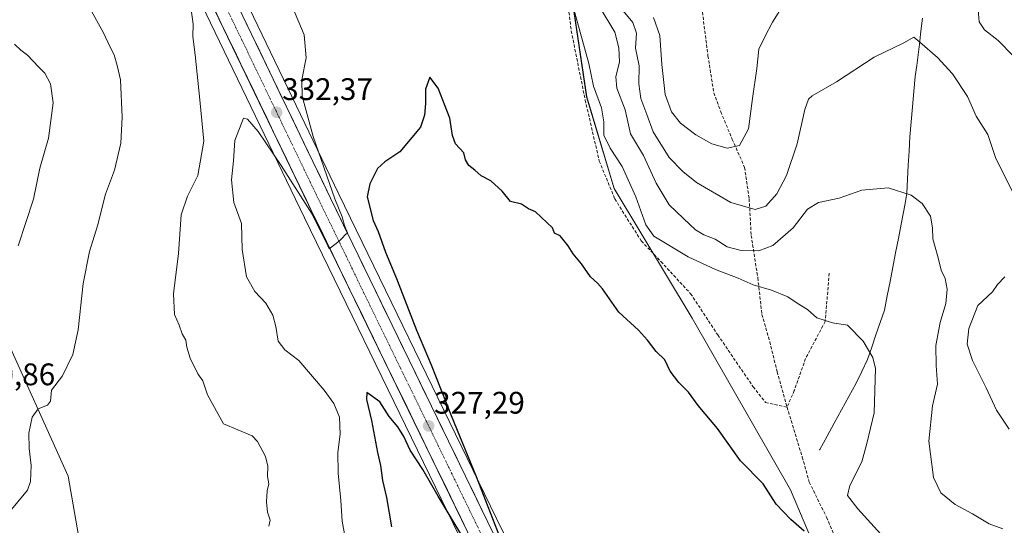
# Model space of a CAD drawing. Units: metres. Extents: x 594460 to 597927, y 4680491 to 4682851.
# Drawn here: x 595870 to 596186, y 4681094 to 4681257 of the extents above; entities that cross this region are included whole.
import ezdxf
from ezdxf.enums import TextEntityAlignment as Align

# ---------------------------------------------------------------- set-up
doc = ezdxf.new("R2010")
doc.units = ezdxf.units.M
doc.header["$MEASUREMENT"] = 0
doc.linetypes.add('TRAZO_Y_PUNTO', pattern=[1, 0.5, -0.25, 0, -0.25])
doc.linetypes.add('TRAZOSX2', pattern=[1.5, 1, -0.5])
for name, color, linetype, lineweight in [('Arbolado forestal CxS', 92, 'Continuous', 0), ('Carretera de calzada única', 19, 'Continuous', 13), ('Carretera de calzada única Cxs', 19, 'Continuous', 13), ('Carretera de calzada única eje', 19, 'TRAZO_Y_PUNTO', 0), ('Carátula', 7, 'Continuous', 5), ('Corriente natural lineal', 142, 'Continuous', 13), ('Curva de nivel maestra', 36, 'Continuous', 30), ('Curva de nivel normal', 36, 'Continuous', 0), ('Layer 0', 7, 'Continuous', 0), ('Matorral CxS', 135, 'Continuous', 0), ('Núcleo urbano CxS', 19, 'Continuous', 0), ('Punto de cota en terreno', 7, 'Continuous', 0), ('Rótulo de punto de cota en terreno', 19, 'Continuous', 0), ('Senda', 19, 'TRAZOSX2', 0)]:
    doc.layers.add(name, color=color, linetype=linetype, lineweight=lineweight)
doc.styles.add('Arial', font='txt', dxfattribs={"height": 0.2})

# ---------------------------------------------------------------- blocks, each defined once
blk = doc.blocks.new('*U156')
at = {"layer": 'Núcleo urbano CxS', "color": 19, "linetype": 'Continuous', "lineweight": 0}
for points in [[(596010.8927, 4681090.9371, 324.9473), (595961.1901, 4681193.0523, 328.9944), (595902.2577, 4681315.2973, 337.3573), (595902.2167, 4681315.3861, 337.3738), (595891.5867, 4681339.4062, 339.3657), (595891.5111, 4681339.5941, 339.4075), (595891.4575, 4681339.7552, 339.4362), (595884.4475, 4681363.0351, 340.4864), (595884.4129, 4681363.1593, 340.4819), (595879.7827, 4681381.3301, 340.8223), (595848.9911, 4681502.4467, 344.7326), (595833.9797, 4681562.4823, 347.235), (595833.9311, 4681562.7159, 347.2412), (595830.1567, 4681586.6427, 348.4214)], [(595843.6235, 4681587.6491, 346.5858), (595846.8195, 4681568.6507, 346.9415), (595891.2779, 4681389.2884, 341.9565), (595904.6853, 4681342.9695, 338.5655), (595915.9437, 4681317.5587, 336.6456), (595972.2305, 4681200.6269, 328.1334), (596022.7959, 4681096.6663, 323.8388), (596071.1521, 4680997.9835, 321.6541)]]:
    blk.add_polyline3d(points, dxfattribs=at)
blk = doc.blocks.new('*U161')
at = {"layer": 'Arbolado forestal CxS', "color": 92, "linetype": 'Continuous', "lineweight": 0}
for points in [[(595896.6859, 4681044.4171, 337.6656), (595885.2249, 4681110.1341, 338.5871), (595845.6535, 4681197.4951, 348.888), (595804.6039, 4681296.9433, 359.7191), (595794.2977, 4681323.9977, 361.279), (595715.8777, 4681564.3559, 368.6156), (595673.8045, 4681694.0209, 376.8249)], [(595830.1567, 4681586.6427, 348.4214), (595833.9311, 4681562.7159, 347.2412), (595833.9797, 4681562.4823, 347.235), (595848.9911, 4681502.4467, 344.7326), (595879.7827, 4681381.3301, 340.8223), (595884.4129, 4681363.1593, 340.4819), (595884.4475, 4681363.0351, 340.4864), (595891.4575, 4681339.7552, 339.4362), (595891.5111, 4681339.5941, 339.4075), (595891.5867, 4681339.4062, 339.3657), (595902.2167, 4681315.3861, 337.3738), (595902.2577, 4681315.2973, 337.3573), (595961.1901, 4681193.0523, 328.9944), (596010.8927, 4681090.9371, 324.9473)], [(596071.1521, 4680997.9835, 321.6541), (596022.7959, 4681096.6663, 323.8388), (595972.2305, 4681200.6269, 328.1334), (595915.9437, 4681317.5587, 336.6456), (595904.6853, 4681342.9695, 338.5655), (595891.2779, 4681389.2884, 341.9565), (595846.8195, 4681568.6507, 346.9415), (595843.6235, 4681587.6491, 346.5858)], [(595875.6671, 4681609.4481, 338.8167), (595900.2793, 4681545.9073, 335.1645), (596015.7057, 4681412.6437, 333.0559), (596020.4187, 4681393.5601, 331.9613), (596032.8501, 4681359.6291, 332.117), (596051.8535, 4681231.8903, 329.2803), (596060.7161, 4681202.4975, 328.3408), (596085.7233, 4681160.8023, 326.5978), (596117.3983, 4681105.7633, 325.7647), (596141.0543, 4681049.6875, 323.3443)]]:
    blk.add_polyline3d(points, dxfattribs=at)
blk = doc.blocks.new('*U162')
at = {"layer": 'Matorral CxS', "color": 135, "linetype": 'Continuous', "lineweight": 0}
blk.add_polyline3d([(595673.8045, 4681694.0209, 376.8249), (595715.8777, 4681564.3559, 368.6156), (595794.2977, 4681323.9977, 361.279), (595804.6039, 4681296.9433, 359.7191), (595845.6535, 4681197.4951, 348.888), (595885.2249, 4681110.1341, 338.5871), (595896.6859, 4681044.4171, 337.6656)], dxfattribs=at)
blk = doc.blocks.new('*U197')
at = {"layer": 'Curva de nivel maestra', "color": 36, "linetype": 'Continuous', "lineweight": 30}
for points in [[(596121.73, 4681092.48, 325), (596117.44, 4681096.2, 325), (596112.74, 4681101.1, 325), (596108.56, 4681107.61, 325), (596101.32, 4681115.06, 325), (596093.85, 4681125.44, 325), (596087.65, 4681132.84, 325), (596084.6, 4681137.12, 325), (596081.5, 4681140.16, 325), (596078.66, 4681143.77, 325), (596076.98, 4681147.49, 325), (596074.16, 4681150.09, 325), (596071.35, 4681153.72, 325), (596068.47, 4681156.98, 325), (596062.24, 4681162.75, 325), (596056.94, 4681170.28, 325), (596055.3, 4681172.1, 325), (596053.08, 4681174.11, 325), (596050.16, 4681178.3, 325), (596047.47, 4681181.46, 325), (596045.91, 4681184.05, 325), (596043.36, 4681187.22, 325), (596041.53, 4681188.1, 325), (596040.87, 4681189.8, 325), (596035.4, 4681194.99, 325), (596033.13, 4681195.97, 325), (596030.94, 4681197.45, 325), (596027.42, 4681198.26, 325), (596024.75, 4681201.59, 325), (596021.05, 4681204.89, 325), (596017.97, 4681206.48, 325), (596015.9, 4681208.31, 325), (596013.97, 4681209.81, 325), (596012.94, 4681211.68, 325), (596012.42, 4681213.91, 325), (596009.74, 4681216.84, 325), (596008.72, 4681219.53, 325), (596007.88, 4681225, 325), (596004.1, 4681234.67, 325), (596001.41, 4681238.26, 325), (596000.06, 4681234.37, 325), (596000.1, 4681229.76, 325), (595999.74, 4681226.01, 325), (595998.4, 4681222.17, 325), (595991.84, 4681214.19, 325), (595986.96, 4681211.02, 325), (595984.6, 4681208.89, 325), (595982.17, 4681203.98, 325), (595981.34, 4681199.74, 325), (595983.25, 4681192.16, 325), (595984.86, 4681188.66, 325), (595987.16, 4681182.07, 325), (595990.71, 4681173.55, 325), (595997.18, 4681157.02, 325), (596001.85, 4681145.89, 325), (596008.27, 4681129.54, 325), (596016.29, 4681110, 325), (596023.85, 4681090.7, 325)], [(596015.9, 4681084.13, 325), (596004.13, 4681103.69, 325), (595999.2, 4681112.23, 325), (595995.11, 4681118.42, 325), (595993.09, 4681122.83, 325), (595991.22, 4681125.96, 325), (595988.43, 4681129.28, 325), (595985.33, 4681133.96, 325), (595981.23, 4681136.91, 325), (595981.12, 4681134.75, 325), (595982.73, 4681127.96, 325), (595984.67, 4681117.71, 325), (595985.64, 4681113.54, 325), (595986.21, 4681108.73, 325), (595987.56, 4681103.2, 325), (595989.11, 4681093.79, 325)]]:
    blk.add_polyline3d(points, dxfattribs=at)
blk = doc.blocks.new('5PATER')
at = {"layer": 'Carátula', "linetype": 'Continuous', "lineweight": 5}
h = blk.add_hatch(color=250, dxfattribs=at)
edge = h.paths.add_edge_path()
edge.add_ellipse((0, 0.01), major_axis=(-1.33, -1.34), ratio=0.999422, start_angle=0, end_angle=360)

msp = doc.modelspace()

# ---------------------------------------------------------------- linework, layer by layer
at = {"layer": 'Arbolado forestal CxS', "color": 92, "linetype": 'Continuous', "lineweight": 0}
for points in [[(595931.09, 4681957.61, 360.61), (595918.47, 4681962.95, 363.4), (595916.27, 4681932.64, 360.52), (595864.47, 4681942.31, 371.89), (595701.25, 4681974.92, 400.49), (595693.34, 4681915.91, 400.32), (595686.26, 4681822.23, 395.55), (595672.93, 4681748.49, 380.66), (595669.41, 4681732.67, 380.69), (595673.8, 4681694.02, 376.82), (595715.88, 4681564.36, 368.62), (595794.3, 4681324, 361.28), (595804.6, 4681296.94, 359.72), (595845.65, 4681197.5, 348.89), (595885.22, 4681110.13, 338.59), (595896.69, 4681044.42, 337.67), (595901.71, 4681024.88, 337.77), (595916.83, 4681007.54, 336.22), (595933.71, 4680998.55, 335.52), (595932.83, 4680969.56, 330.68), (595919.22, 4680980.11, 329.83), (595902.88, 4680963.3, 324.98), (595896.48, 4680943.42, 322.65)], [(595870.83, 4681669.37, 339.01), (595873.86, 4681647.12, 338.66), (595870.19, 4681620.97, 338.57), (595875.67, 4681609.45, 338.82), (595900.28, 4681545.91, 335.16), (596015.71, 4681412.64, 333.06), (596020.42, 4681393.56, 331.96), (596032.85, 4681359.63, 332.12), (596051.85, 4681231.89, 329.28), (596060.72, 4681202.5, 328.34), (596085.72, 4681160.8, 326.6), (596117.4, 4681105.76, 325.76), (596141.05, 4681049.69, 323.34), (596144.16, 4681035.99, 322.99)], [(595830.16, 4681586.64, 348.42), (595833.93, 4681562.72, 347.24), (595833.98, 4681562.48, 347.24), (595848.99, 4681502.45, 344.73), (595879.78, 4681381.33, 340.82), (595884.41, 4681363.16, 340.48), (595884.45, 4681363.04, 340.49), (595891.46, 4681339.76, 339.44), (595891.51, 4681339.59, 339.41), (595891.59, 4681339.41, 339.37), (595902.22, 4681315.39, 337.37), (595902.26, 4681315.3, 337.36), (595961.19, 4681193.05, 328.99), (596010.89, 4681090.94, 324.95)], [(595843.62, 4681587.65, 346.59), (595846.82, 4681568.65, 346.94), (595891.28, 4681389.29, 341.96), (595904.69, 4681342.97, 338.57), (595915.94, 4681317.56, 336.65), (595972.23, 4681200.63, 328.13), (596022.8, 4681096.67, 323.84), (596071.15, 4680997.98, 321.65)]]:
    msp.add_polyline3d(points, dxfattribs=at)
at = {"layer": 'Carretera de calzada única', "color": 19, "linetype": 'Continuous', "lineweight": 13}
for points in [[(596106.91, 4680909.53), (596106.8, 4680910.24), (596103.11, 4680922.13), (596095.4, 4680939.92), (596068.45, 4680996.68), (596020.1, 4681095.35), (595969.53, 4681199.32), (595913.22, 4681316.3), (595901.86, 4681341.94), (595888.38, 4681388.51), (595843.88, 4681568.04), (595840.65, 4681587.24), (595837.12, 4681620.19), (595832, 4681697.01), (595833.88, 4681716.09), (595838.39, 4681735.46), (595853.63, 4681796.57), (595861.2, 4681820.53), (595866.76, 4681831.07), (595871.3, 4681837.68), (595905.33, 4681880.05), (595914.97, 4681896.12), (595937.52, 4681947.34)], [(595833.12, 4681587.11), (595836.89, 4681563.21), (595851.9, 4681503.18), (595882.69, 4681382.07), (595887.32, 4681363.9), (595894.33, 4681340.62), (595904.96, 4681316.6), (595963.89, 4681194.36), (596013.59, 4681092.25), (596060.89, 4680995.08), (596087.3, 4680939.36), (596096.07, 4680919.12), (596099.82, 4680908.6), (596102.33, 4680893.58), (596101.95, 4680878.7), (596099.45, 4680863.83), (596089.43, 4680831.98), (596086.14, 4680811.96), (596082.68, 4680781.82), (596078.08, 4680705.45), (596071.03, 4680582.62)]]:
    msp.add_lwpolyline(points, dxfattribs=at)
at = {"layer": 'Carretera de calzada única Cxs', "color": 19, "linetype": 'Continuous', "lineweight": 13}
for points in [[(596013.59, 4681092.25, 325.33), (596011.43, 4681096.69, 325.69), (596009.27, 4681101.13, 325.7), (596007.11, 4681105.57, 325.99), (596004.95, 4681110.01, 326.14), (596002.79, 4681114.45, 326.15), (596000.62, 4681118.89, 326.46), (595998.46, 4681123.33, 326.5), (595996.3, 4681127.77, 327.17), (595994.14, 4681132.21, 327.11), (595991.98, 4681136.65, 327.44), (595989.82, 4681141.09, 327.51), (595987.66, 4681145.52, 327.56), (595985.5, 4681149.96, 327.72), (595983.34, 4681154.4, 327.7), (595981.18, 4681158.84, 328.26), (595979.02, 4681163.28, 328.29), (595976.86, 4681167.72, 328.39), (595974.69, 4681172.16, 328.7), (595972.53, 4681176.6, 328.84), (595970.37, 4681181.04, 329.01), (595968.21, 4681185.48, 329.02), (595966.05, 4681189.92, 329.36), (595963.89, 4681194.36, 329.71), (595961.79, 4681198.73, 330.12), (595959.68, 4681203.09, 330.25), (595957.58, 4681207.46, 330.35), (595955.47, 4681211.82, 330.83), (595953.37, 4681216.19, 331.04), (595951.26, 4681220.55, 331.47), (595949.16, 4681224.92, 331.56), (595947.05, 4681229.29, 332.09), (595944.95, 4681233.65, 332.48), (595942.84, 4681238.02, 332.6), (595940.74, 4681242.38, 332.94), (595938.63, 4681246.75, 333.19), (595936.53, 4681251.11, 333.69), (595934.43, 4681255.48, 334.06), (595932.32, 4681259.85, 334.3)], [(595941.38, 4681257.81, 333.98), (595943.54, 4681253.31, 333.71), (595945.71, 4681248.81, 333.44), (595947.87, 4681244.31, 333.05), (595950.04, 4681239.81, 332.75), (595952.2, 4681235.31, 332.48), (595954.37, 4681230.81, 332.07), (595956.54, 4681226.32, 332.03), (595958.7, 4681221.82, 331.32), (595960.87, 4681217.32, 331.1), (595963.03, 4681212.82, 330.93), (595965.2, 4681208.32, 330.61), (595967.36, 4681203.82, 330.36), (595969.53, 4681199.32, 329.95), (595971.64, 4681194.99, 330.06), (595973.74, 4681190.66, 329.5), (595975.85, 4681186.32, 329.31), (595977.96, 4681181.99, 329.09), (595980.07, 4681177.66, 328.79), (595982.17, 4681173.33, 329.12), (595984.28, 4681169, 328.56), (595986.39, 4681164.66, 328.69), (595988.49, 4681160.33, 328.12), (595990.6, 4681156, 327.9), (595992.71, 4681151.67, 327.71), (595994.82, 4681147.34, 327.53), (595996.92, 4681143, 327.64), (595999.03, 4681138.67, 327.14), (596001.14, 4681134.34, 327.02), (596003.24, 4681130.01, 326.6), (596005.35, 4681125.67, 326.48), (596007.46, 4681121.34, 326.45), (596009.56, 4681117.01, 326.16), (596011.67, 4681112.68, 326.26), (596013.78, 4681108.35, 325.92), (596015.89, 4681104.01, 325.85), (596017.99, 4681099.68, 325.52), (596020.1, 4681095.35, 325.32), (596022.3, 4681090.87, 325.23)]]:
    msp.add_polyline3d(points, dxfattribs=at)
at = {"layer": 'Carretera de calzada única eje', "color": 19, "linetype": 'TRAZO_Y_PUNTO', "lineweight": 0}
msp.add_lwpolyline([(595838.5, 4681577.57), (595840.38, 4681565.62), (595847.89, 4681535.61), (595870.14, 4681445.84), (595885.53, 4681385.29), (595887.85, 4681376.21), (595894.59, 4681352.92), (595898.09, 4681341.28), (595909.09, 4681316.45), (595938.56, 4681255.33), (595966.71, 4681196.84), (595991.99, 4681144.85), (596016.84, 4681093.8), (596040.49, 4681045.21), (596064.67, 4680995.88), (596077.88, 4680968.02), (596091.35, 4680939.64), (596095.73, 4680929.52), (596099.59, 4680920.62), (596101.47, 4680915.36), (596103.31, 4680909.42), (596103.7, 4680907.06)], dxfattribs=at)
at = {"layer": 'Corriente natural lineal', "color": 142, "linetype": 'Continuous', "lineweight": 13}
msp.add_polyline3d([(596159.73, 4681257.21, 340.76), (596159.27, 4681253.03, 340.25), (596158.82, 4681248.85, 339.94), (596158.37, 4681245.38, 339.61), (596157.92, 4681241.92, 339.24), (596157.47, 4681238.45, 338.79), (596157.02, 4681233.59, 338.39), (596156.57, 4681228.73, 338), (596156.11, 4681223.87, 337.53), (596155.66, 4681219.01, 336.94), (596155.44, 4681214.49, 336.41), (596155.21, 4681209.97, 335.89), (596154.99, 4681205.45, 335.38), (596154.76, 4681200.93, 334.9), (596154.16, 4681197.62, 334.54), (596153.55, 4681194.3, 334.16), (596152.95, 4681190.99, 333.85), (596152.05, 4681186.39, 333.48), (596151.14, 4681181.8, 333.1), (596150.24, 4681177.2, 332.64), (596149.34, 4681172.6, 332.24), (596148.43, 4681168.01, 331.73), (596147.53, 4681163.41, 331.23), (596146.17, 4681159.46, 330.79), (596144.82, 4681155.5, 330.42), (596143.46, 4681151.55, 330.03), (596142.1, 4681147.59, 329.61), (596140.3, 4681143.75, 329.22), (596138.49, 4681139.91, 328.87), (596136.14, 4681135.66, 328.43), (596133.79, 4681131.41, 327.96), (596131.44, 4681127.16, 327.48), (596129.09, 4681122.91, 327.16), (596126.74, 4681118.66, 326.76)], dxfattribs=at)
at = {"layer": 'Curva de nivel normal', "color": 36, "linetype": 'Continuous', "lineweight": 0}
for points in [[(596149.44, 4681088.01, 330), (596138.96, 4681099.66, 330), (596135.7, 4681103.88, 330), (596136.43, 4681107.07, 330), (596140.32, 4681114.69, 330), (596141.9, 4681120.6, 330), (596144.24, 4681130.4, 330), (596144.72, 4681144.63, 330), (596143.79, 4681148.23, 330), (596140.76, 4681153.44, 330), (596135.68, 4681158.54, 330), (596130.89, 4681159.28, 330), (596125.84, 4681160.93, 330), (596122.87, 4681163.57, 330), (596119.45, 4681165.64, 330), (596116.46, 4681167.64, 330), (596111.3, 4681169.82, 330), (596105.38, 4681171.56, 330), (596100.54, 4681173.71, 330), (596093.27, 4681176.45, 330), (596084.46, 4681180.55, 330), (596073.48, 4681187.17, 330), (596070.88, 4681190.83, 330), (596067.66, 4681199.8, 330), (596063.29, 4681209.57, 330), (596059.43, 4681215.42, 330), (596057.41, 4681219.58, 330), (596057.37, 4681223.88, 330), (596056.65, 4681228.4, 330), (596054.09, 4681235.34, 330), (596052.55, 4681242.63, 330), (596045.6, 4681267.91, 330)], [(595892.17, 4681260.34, 340), (595896.55, 4681252.47, 340), (595898.66, 4681248.02, 340), (595900.01, 4681245.35, 340), (595901.02, 4681242.01, 340), (595902.01, 4681237.35, 340), (595902.6, 4681225.35, 340), (595902.1, 4681217.01, 340), (595900.1, 4681208.35, 340), (595897.2, 4681200.68, 340), (595894.65, 4681190.48, 340), (595892.12, 4681182.22, 340), (595890.07, 4681172.01, 340), (595888.41, 4681157.13, 340), (595886.68, 4681149.21, 340), (595883.42, 4681142.35, 340), (595879.92, 4681137.69, 340), (595879.54, 4681134.23, 340), (595878.61, 4681132.9, 340), (595875.58, 4681131.75, 340), (595873.66, 4681129.07, 340), (595872.62, 4681123.91, 340), (595872.67, 4681118.97, 340), (595873.38, 4681113.49, 340), (595873.12, 4681108.43, 340), (595872.15, 4681105.59, 340), (595865.91, 4681098.16, 340)], [(595924.41, 4681262.24, 335), (595925.4, 4681255.24, 335), (595925.26, 4681251.29, 335), (595926.06, 4681245.36, 335), (595927.58, 4681230.89, 335), (595928.78, 4681217.71, 335), (595926.9, 4681206.6, 335), (595923.54, 4681200.04, 335), (595921.59, 4681194.02, 335), (595920.64, 4681181.59, 335), (595919.11, 4681168.67, 335), (595919.35, 4681162.06, 335), (595920.91, 4681158.55, 335), (595921.86, 4681155.85, 335), (595923.06, 4681153.81, 335), (595923.36, 4681151.53, 335), (595924.45, 4681148.01, 335), (595926.9, 4681143, 335), (595928.47, 4681140.7, 335), (595930, 4681136.17, 335), (595935.18, 4681126.88, 335), (595944.34, 4681123.01, 335), (595946.02, 4681121.2, 335), (595948.66, 4681116.44, 335), (595949.4, 4681113.36, 335), (595949.26, 4681110.02, 335), (595949.68, 4681107.69, 335), (595949.19, 4681105.36, 335), (595948.92, 4681101.82, 335), (595949.32, 4681098.56, 335), (595950.15, 4681095.99, 335), (595949.76, 4681094.06, 335)], [(595957.29, 4681260.72, 330), (595961.11, 4681251.84, 330), (595961.66, 4681244.42, 330), (595960.29, 4681237.33, 330), (595960.46, 4681232.14, 330), (595963.96, 4681219.2, 330), (595970.9, 4681199.12, 330), (595973.25, 4681193.42, 330), (595973.98, 4681190.61, 330), (595974.95, 4681188.24, 330), (595974.23, 4681187.61, 330), (595973.24, 4681186.5, 330), (595972.43, 4681185.63, 330), (595970.94, 4681184.51, 330), (595969.07, 4681183.08, 330), (595968.64, 4681184.01, 330), (595966.09, 4681189.23, 330), (595963.6, 4681194.23, 330), (595953.64, 4681209.81, 330), (595946.26, 4681220.76, 330), (595942.83, 4681224.68, 330), (595941.54, 4681225.04, 330), (595938.79, 4681217.92, 330), (595938.35, 4681211.3, 330), (595937.68, 4681205.25, 330), (595938.5, 4681198.01, 330), (595940.94, 4681191.26, 330), (595941.14, 4681182.88, 330), (595942.58, 4681174.08, 330), (595945.18, 4681169.36, 330), (595948.78, 4681165.63, 330), (595951.04, 4681161.83, 330), (595952, 4681158.16, 330), (595952.66, 4681153.49, 330), (595954.81, 4681150.64, 330), (595959.38, 4681147.23, 330), (595967.52, 4681137.69, 330), (595970.61, 4681133.4, 330), (595972.43, 4681129.01, 330), (595972.6, 4681123.6, 330), (595971.92, 4681117.69, 330), (595971.95, 4681111.02, 330), (595972.88, 4681102.33, 330), (595973.28, 4681095.68, 330), (595974.23, 4681090.36, 330)], [(596185.56, 4681093.16, 335), (596181.24, 4681094.77, 335), (596175.83, 4681098.03, 335), (596170.28, 4681101.04, 335), (596165.69, 4681104.79, 335), (596163.26, 4681109.69, 335), (596161.77, 4681121.38, 335), (596163.01, 4681132.69, 335), (596164.63, 4681139.68, 335), (596164.13, 4681145.68, 335), (596164.02, 4681152.04, 335), (596165.44, 4681159.46, 335), (596167.25, 4681165.49, 335), (596167.68, 4681170.13, 335), (596167.03, 4681173.55, 335), (596165.75, 4681176.24, 335), (596164.79, 4681180.18, 335), (596163.1, 4681186.26, 335), (596163.01, 4681189.87, 335), (596162.36, 4681193.54, 335), (596159.66, 4681197.6, 335), (596156.16, 4681200.33, 335), (596148.72, 4681202.66, 335), (596140.24, 4681201.98, 335), (596132.99, 4681199.37, 335), (596126.35, 4681197.95, 335), (596122.82, 4681195.84, 335), (596118.2, 4681189.81, 335), (596111.63, 4681184.21, 335), (596107.18, 4681182.49, 335), (596101.55, 4681182.58, 335), (596096.96, 4681183.75, 335), (596093.12, 4681186.18, 335), (596089.5, 4681187.57, 335), (596086.84, 4681189.23, 335), (596083, 4681192.88, 335), (596078.32, 4681197.22, 335), (596074.18, 4681204.18, 335), (596070.11, 4681213.01, 335), (596065.92, 4681220.01, 335), (596064.24, 4681227.68, 335), (596061.56, 4681234.68, 335), (596061.22, 4681238.29, 335), (596062.36, 4681243.12, 335), (596062.15, 4681247.62, 335), (596060.92, 4681252.68, 335), (596055.84, 4681260.96, 335)], [(596073.36, 4681257.39, 345), (596075.4, 4681251.54, 345), (596075.99, 4681242.23, 345), (596077.04, 4681232.64, 345), (596079.16, 4681227.05, 345), (596082, 4681223.49, 345), (596086.91, 4681219.7, 345), (596092.08, 4681216.82, 345), (596096.99, 4681215.38, 345), (596101.01, 4681216.32, 345), (596103.84, 4681221.66, 345), (596105.15, 4681231.38, 345), (596106.56, 4681240.98, 345), (596107.19, 4681247.23, 345), (596109.09, 4681251.21, 345), (596111.52, 4681255.9, 345), (596114.99, 4681261.29, 345)], [(596188.61, 4681201.61, 340), (596183.27, 4681212.46, 340), (596180.72, 4681219.85, 340), (596177.05, 4681225.72, 340), (596174.2, 4681232.05, 340), (596169.45, 4681239.26, 340), (596164.58, 4681244.51, 340), (596158.87, 4681249.48, 340), (596156.94, 4681251.1, 340), (596153.78, 4681249.21, 340), (596144.28, 4681244.64, 340), (596132.11, 4681236.72, 340), (596124.34, 4681232.19, 340), (596123.19, 4681231.2, 340), (596121.98, 4681227.83, 340), (596119.54, 4681216.76, 340), (596116.1, 4681206.6, 340), (596112.95, 4681200.71, 340), (596109.45, 4681196.78, 340), (596106, 4681195.76, 340), (596098.13, 4681197.92, 340), (596087.17, 4681204.36, 340), (596082.76, 4681207.96, 340), (596078.37, 4681212.39, 340), (596073.18, 4681220.65, 340), (596071.17, 4681226.19, 340), (596069.31, 4681231.39, 340), (596068.6, 4681236.05, 340), (596068.68, 4681241.81, 340), (596067.59, 4681247.56, 340), (596067.88, 4681252.39, 340), (596066.66, 4681255.72, 340), (596063.57, 4681259.53, 340)], [(596177.68, 4681259.88, 345), (596178.01, 4681256, 345), (596179.7, 4681253.44, 345), (596184.09, 4681249.95, 345), (596188.92, 4681245.11, 345)], [(595869.16, 4681184.03, 345), (595874.06, 4681199.01, 345), (595876.08, 4681209.01, 345), (595878.86, 4681218.64, 345), (595880.43, 4681229.94, 345), (595879.6, 4681236.1, 345), (595877.71, 4681239.54, 345), (595875.7, 4681241.54, 345), (595872.16, 4681245.33, 345), (595870.02, 4681246.86, 345), (595867.94, 4681248.78, 345)], [(596187.67, 4681125.24, 340), (596183.58, 4681131.27, 340), (596180.24, 4681138.41, 340), (596175.88, 4681147.24, 340), (596174.14, 4681152.44, 340), (596174.68, 4681157.56, 340), (596177.6, 4681164.86, 340), (596182.24, 4681169.32, 340), (596183.91, 4681171.6, 340), (596186.21, 4681174.06, 340)]]:
    msp.add_polyline3d(points, dxfattribs=at)
at = {"layer": 'Layer 0', "linetype": 'Continuous', "lineweight": 0}
msp.add_point((596126.74, 4681118.66, 326.76), dxfattribs=at)
at = {"layer": 'Matorral CxS', "color": 135, "linetype": 'Continuous', "lineweight": 0}
for points in [[(595931.09, 4681957.61, 360.61), (595918.47, 4681962.95, 363.4), (595916.27, 4681932.64, 360.52), (595864.47, 4681942.31, 371.89), (595701.25, 4681974.92, 400.49), (595693.34, 4681915.91, 400.32), (595686.26, 4681822.23, 395.55), (595672.93, 4681748.49, 380.66), (595669.41, 4681732.67, 380.69), (595673.8, 4681694.02, 376.82), (595715.88, 4681564.36, 368.62), (595794.3, 4681324, 361.28), (595804.6, 4681296.94, 359.72), (595845.65, 4681197.5, 348.89), (595885.22, 4681110.13, 338.59), (595896.69, 4681044.42, 337.67), (595901.71, 4681024.88, 337.77), (595916.83, 4681007.54, 336.22), (595933.71, 4680998.55, 335.52), (595932.83, 4680969.56, 330.68), (595919.22, 4680980.11, 329.83), (595902.88, 4680963.3, 324.98), (595896.48, 4680943.42, 322.65)], [(595870.83, 4681669.37, 339.01), (595873.86, 4681647.12, 338.66), (595870.19, 4681620.97, 338.57), (595875.67, 4681609.45, 338.82), (595900.28, 4681545.91, 335.16), (596015.71, 4681412.64, 333.06), (596020.42, 4681393.56, 331.96), (596032.85, 4681359.63, 332.12), (596051.85, 4681231.89, 329.28), (596060.72, 4681202.5, 328.34), (596085.72, 4681160.8, 326.6), (596117.4, 4681105.76, 325.76), (596141.05, 4681049.69, 323.34), (596144.16, 4681035.99, 322.99)], [(596199.75, 4681060.79, 328.62), (596173.85, 4681057.64, 326.68), (596144.16, 4681035.99, 322.99), (596141.05, 4681049.69, 323.34), (596117.4, 4681105.76, 325.76), (596085.72, 4681160.8, 326.6), (596060.72, 4681202.5, 328.34), (596051.85, 4681231.89, 329.28), (596032.85, 4681359.63, 332.12), (596020.42, 4681393.56, 331.96), (596015.71, 4681412.64, 333.06), (595900.28, 4681545.91, 335.16), (595875.67, 4681609.45, 338.82)]]:
    msp.add_polyline3d(points, dxfattribs=at)
at = {"layer": 'Núcleo urbano CxS', "color": 19, "linetype": 'Continuous', "lineweight": 0}
for points in [[(595830.16, 4681586.64, 348.42), (595833.93, 4681562.72, 347.24), (595833.98, 4681562.48, 347.24), (595848.99, 4681502.45, 344.73), (595879.78, 4681381.33, 340.82), (595884.41, 4681363.16, 340.48), (595884.45, 4681363.04, 340.49), (595891.46, 4681339.76, 339.44), (595891.51, 4681339.59, 339.41), (595891.59, 4681339.41, 339.37), (595902.22, 4681315.39, 337.37), (595902.26, 4681315.3, 337.36), (595961.19, 4681193.05, 328.99), (596010.89, 4681090.94, 324.95)], [(595843.62, 4681587.65, 346.59), (595846.82, 4681568.65, 346.94), (595891.28, 4681389.29, 341.96), (595904.69, 4681342.97, 338.57), (595915.94, 4681317.56, 336.65), (595972.23, 4681200.63, 328.13), (596022.8, 4681096.67, 323.84), (596071.15, 4680997.98, 321.65)]]:
    msp.add_polyline3d(points, dxfattribs=at)
at = {"layer": 'Senda', "color": 19, "linetype": 'TRAZOSX2', "lineweight": 0}
for points in [[(595983.66, 4681441.47), (595996.89, 4681428.51), (596011.97, 4681411.31), (596015.94, 4681405.75), (596019.64, 4681390.67), (596024.93, 4681365.01), (596031.02, 4681334.84), (596034.99, 4681314.47), (596040.01, 4681305.48), (596041.86, 4681295.69), (596043.45, 4681281.4), (596046.89, 4681253.09), (596051.39, 4681230.86), (596055.89, 4681211.28), (596060.91, 4681199.11), (596069.38, 4681185.62), (596075.73, 4681179), (596085.26, 4681168.69), (596093.99, 4681155.46), (596105.36, 4681138.79), (596109.33, 4681133.76), (596116.24, 4681132.25)], [(596088.86, 4681260.57), (596090.84, 4681245.09), (596092.7, 4681233.18), (596094.94, 4681227.1), (596098.65, 4681218.24), (596102.62, 4681209.24), (596104.07, 4681199.19), (596104.73, 4681187.41), (596106.85, 4681173.79), (596108.17, 4681162.01), (596110.69, 4681153.28), (596113.07, 4681143.62), (596116.24, 4681132.25)], [(596129.81, 4681175.31), (596128.49, 4681159.76), (596122.21, 4681147.86), (596118.57, 4681137.6), (596116.24, 4681132.25)], [(596116.24, 4681132.25), (596121.14, 4681116.24), (596123.39, 4681108.17), (596128.94, 4681096.92), (596134.1, 4681084.75), (596138.34, 4681073.11), (596143.76, 4681062.79), (596148.39, 4681057.63), (596154.48, 4681050.89), (596156.86, 4681045.86), (596155.93, 4681039.24), (596155.53, 4681032.23), (596156.99, 4681027.07), (596161.22, 4681025.09), (596168.5, 4681020.06), (596174.32, 4681016.62), (596184.11, 4681011.46), (596195.49, 4681006.57), (596199.81, 4681004.92)]]:
    msp.add_lwpolyline(points, dxfattribs=at)

# ---------------------------------------------------------------- block references
at = {"layer": 'Arbolado forestal CxS', "color": 92, "linetype": 'Continuous', "lineweight": 0}
msp.add_blockref('*U161', (0, 0), dxfattribs=at)
at = {"layer": 'Curva de nivel maestra', "color": 36, "linetype": 'Continuous', "lineweight": 30}
msp.add_blockref('*U197', (0, 0), dxfattribs=at)
at = {"layer": 'Matorral CxS', "color": 135, "linetype": 'Continuous', "lineweight": 0}
msp.add_blockref('*U162', (0, 0), dxfattribs=at)
at = {"layer": 'Núcleo urbano CxS', "color": 19, "linetype": 'Continuous', "lineweight": 0}
msp.add_blockref('*U156', (0, 0), dxfattribs=at)
at = {"layer": 'Punto de cota en terreno', "linetype": 'Continuous', "lineweight": 0}
for p in [(595952.24, 4681226.92, 332.37), (596001.07, 4681126.22, 327.29)]:
    msp.add_blockref('5PATER', p, dxfattribs=at)

# ---------------------------------------------------------------- texts
at = {"layer": 'Rótulo de punto de cota en terreno', "color": 19, "linetype": 'Continuous', "lineweight": 0, "style": 'Arial'}
for s, p in [('332,37', (595954, 4681228.68)), ('340,86', (595851.91, 4681137.1)), ('327,29', (596002.83, 4681127.98))]:
    msp.add_text(s, height=7, dxfattribs=at).set_placement(p, align=Align.BOTTOM_LEFT)

doc.saveas('drawing.dxf')
